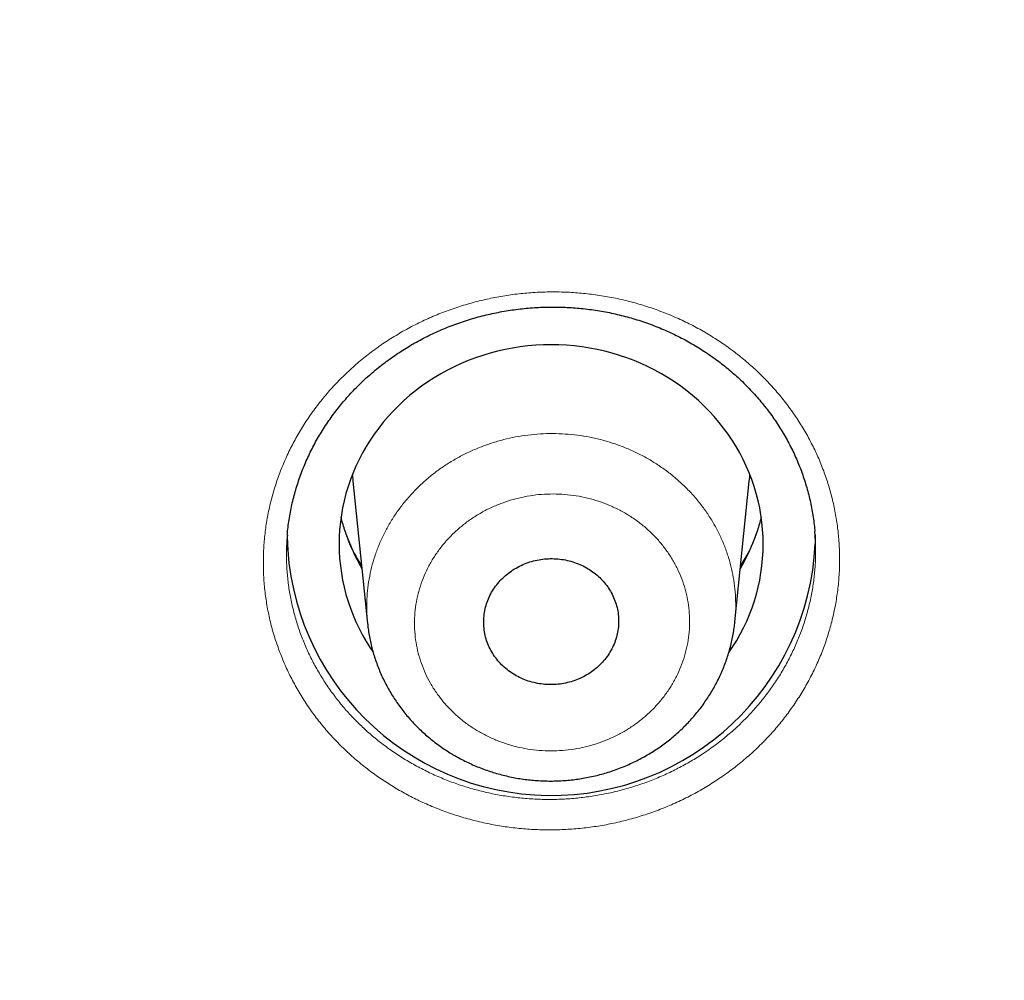
# Model space of a CAD drawing. Units: millimetres. Extents: x 8 to 420, y 12 to 539.
# Drawn here: x 240 to 249, y 460 to 468 of the extents above; entities that cross this region are included whole.
import ezdxf

# ---------------------------------------------------------------- set-up
doc = ezdxf.new("R2010")
doc.units = ezdxf.units.MM

msp = doc.modelspace()

# ---------------------------------------------------------------- linework, layer by layer
at = {"color": 252, "linetype": 'Continuous', "lineweight": 0}
for p, q in [((243.3098, 464.1015), (243.3103, 464.0935)), ((246.6898, 464.0958), (246.6902, 464.1015))]:
    msp.add_line(p, q, dxfattribs=at)
at = {"color": 7, "linetype": 'Continuous', "lineweight": 30}
for p, q in [((243.3146, 464.0441), (243.4386, 462.8349)), ((246.5628, 462.8484), (246.6854, 464.0441)), ((243.4392, 462.8337), (243.4391, 462.8349)), ((246.5619, 462.8485), (246.5617, 462.8465))]:
    msp.add_line(p, q, dxfattribs=at)
at = {"color": 7, "linetype": 'Continuous', "lineweight": 30, "flags": 128}
for points in [[(246.8035, 463.5104), (246.8023, 463.5723), (246.7987, 463.6341), (246.7927, 463.6957), (246.7843, 463.7571), (246.7735, 463.8182), (246.7603, 463.8788), (246.7448, 463.939), (246.727, 463.9986), (246.7069, 464.0576), (246.6845, 464.1158), (246.6598, 464.1732), (246.633, 464.2297), (246.6039, 464.2853), (246.5727, 464.3398), (246.5394, 464.3932), (246.5041, 464.4455), (246.4668, 464.4964), (246.4275, 464.5461), (246.3862, 464.5944), (246.3432, 464.6413), (246.2983, 464.6866), (246.2518, 464.7304), (246.2035, 464.7725), (246.1536, 464.813), (246.1022, 464.8517), (246.0494, 464.8887), (245.9951, 464.9238), (245.9395, 464.957), (245.8827, 464.9882), (245.8246, 465.0175), (245.7655, 465.0448), (245.7054, 465.0701), (245.6443, 465.0933), (245.5823, 465.1143), (245.5196, 465.1332), (245.4562, 465.15), (245.3921, 465.1645), (245.3276, 465.1769), (245.2626, 465.187), (245.1972, 465.1949), (245.1316, 465.2006), (245.0659, 465.204), (245, 465.2051), (244.9341, 465.204), (244.8684, 465.2006), (244.8028, 465.1949), (244.7374, 465.187), (244.6724, 465.1769), (244.6079, 465.1645), (244.5438, 465.15), (244.4804, 465.1332), (244.4177, 465.1143), (244.3557, 465.0933), (244.2946, 465.0701), (244.2345, 465.0448), (244.1754, 465.0175), (244.1173, 464.9882), (244.0605, 464.957), (244.0049, 464.9238), (243.9506, 464.8887), (243.8978, 464.8517), (243.8464, 464.813), (243.7965, 464.7725), (243.7482, 464.7304), (243.7017, 464.6866), (243.6568, 464.6413), (243.6138, 464.5944), (243.5725, 464.5461), (243.5332, 464.4964), (243.4959, 464.4455), (243.4606, 464.3932), (243.4273, 464.3398), (243.3961, 464.2853), (243.367, 464.2297), (243.3402, 464.1732), (243.3155, 464.1158), (243.2931, 464.0576), (243.273, 463.9986), (243.2552, 463.939), (243.2397, 463.8788), (243.2265, 463.8182), (243.2157, 463.7571), (243.2073, 463.6957), (243.2013, 463.6341), (243.1977, 463.5723), (243.1965, 463.5104), (243.1977, 463.4485), (243.2013, 463.3866), (243.2073, 463.325), (243.2157, 463.2636), (243.2265, 463.2025), (243.2397, 463.1419), (243.2552, 463.0817), (243.273, 463.0221), (243.2931, 462.9632), (243.3155, 462.9049), (243.3402, 462.8475), (243.367, 462.791), (243.3961, 462.7355), (243.4273, 462.6809), (243.4606, 462.6275), (243.4856, 462.59)], [(243.3103, 464.0935), (243.3142, 464.0473), (243.3146, 464.0441)], [(246.6854, 464.0441), (246.6885, 464.0772), (246.6898, 464.0958)], [(247.245, 463.5886), (247.2453, 463.5794), (247.2465, 463.5104)]]:
    msp.add_lwpolyline(points, dxfattribs=at)
at = {"color": 252, "linetype": 'Continuous', "lineweight": 0}
for centre, radius, start, end in [((244.8258, 464.1383), 1.6622, 193.95901, 210.31401), ((245.1742, 464.1383), 1.6622, 329.68595, 346.04099), ((244.8539, 464.2908), 1.7527, 208.58396, 213.22876), ((245.1456, 464.2911), 1.7533, 326.77155, 331.07861)]:
    msp.add_arc(centre, radius, start, end, dxfattribs=at)
at = {"color": 7, "linetype": 'Continuous', "lineweight": 30}
for centre, radius, start, end in [((245.0015, 463.6197), 2.2476, 181.23226, 357.21205), ((245.1809, 463.5145), 1.6226, 325.1026, 359.8551)]:
    msp.add_arc(centre, radius, start, end, dxfattribs=at)
for points, knots in [([(232.3782, 435.2303), (232.4366, 435.2398), (232.6055, 435.2672), (232.8847, 435.3141), (233.2155, 435.3716), (233.546, 435.4311), (233.876, 435.4927), (234.2057, 435.5562), (234.5348, 435.6217), (234.8636, 435.6892), (235.1918, 435.7586), (235.5196, 435.8301), (235.8469, 435.9035), (236.1737, 435.9789), (236.4999, 436.0562), (236.8256, 436.1355), (237.1508, 436.2168), (237.4754, 436.3001), (237.7995, 436.3853), (238.1229, 436.4724), (238.4458, 436.5615), (238.768, 436.6525), (239.0896, 436.7455), (239.4106, 436.8404), (239.7309, 436.9372), (240.0506, 437.036), (240.3695, 437.1367), (240.6878, 437.2393), (241.0054, 437.3438), (241.3222, 437.4503), (241.6384, 437.5586), (241.9537, 437.6689), (242.2684, 437.781), (242.5822, 437.8951), (242.8953, 438.011), (243.2075, 438.1288), (243.519, 438.2485), (243.8296, 438.3701), (244.1394, 438.4935), (244.4484, 438.6188), (244.7565, 438.746), (245.0637, 438.875), (245.37, 439.0059), (245.6754, 439.1386), (245.98, 439.2731), (246.2836, 439.4095), (246.5862, 439.5477), (246.8879, 439.6877), (247.1887, 439.8296), (247.4885, 439.9732), (247.7873, 440.1187), (248.0851, 440.2659), (248.3819, 440.4149), (248.6776, 440.5658), (248.9724, 440.7184), (249.266, 440.8728), (249.5587, 441.0289), (249.8502, 441.1868), (250.1407, 441.3465), (250.4301, 441.5079), (250.7183, 441.671), (251.0055, 441.8359), (251.2915, 442.0025), (251.5764, 442.1708), (251.8601, 442.3409), (252.1427, 442.5126), (252.4241, 442.6861), (252.7043, 442.8612), (252.9833, 443.038), (253.2611, 443.2165), (253.5376, 443.3967), (253.813, 443.5785), (254.0871, 443.762), (254.3599, 443.9471), (254.6315, 444.1339), (254.9017, 444.3223), (255.1707, 444.5124), (255.4384, 444.704), (255.7048, 444.8973), (255.9699, 445.0921), (256.2336, 445.2886), (256.496, 445.4866), (256.757, 445.6862), (257.0167, 445.8874), (257.2749, 446.0902), (257.5318, 446.2945), (257.7873, 446.5003), (258.0414, 446.7077), (258.2941, 446.9166), (258.5453, 447.127), (258.7951, 447.3389), (259.0435, 447.5523), (259.2904, 447.7673), (259.5358, 447.9837), (259.7797, 448.2015), (260.0222, 448.4209), (260.2631, 448.6417), (260.5026, 448.8639), (260.7405, 449.0876), (260.9769, 449.3127), (261.2117, 449.5393), (261.445, 449.7672), (261.6768, 449.9965), (261.9069, 450.2273), (262.1355, 450.4594), (262.3625, 450.6929), (262.5879, 450.9277), (262.8117, 451.1639), (263.0339, 451.4015), (263.2545, 451.6404), (263.4734, 451.8806), (263.6907, 452.1221), (263.9064, 452.3649), (264.1204, 452.609), (264.3327, 452.8544), (264.5433, 453.1011), (264.7522, 453.3491), (264.9595, 453.5983), (265.1651, 453.8487), (265.3689, 454.1004), (265.571, 454.3533), (265.7714, 454.6074), (265.9701, 454.8627), (266.167, 455.1192), (266.3621, 455.3768), (266.5555, 455.6357), (266.7472, 455.8957), (266.937, 456.1569), (267.1251, 456.4192), (267.3114, 456.6826), (267.4959, 456.9471), (267.6785, 457.2128), (267.8594, 457.4795), (268.0384, 457.7473), (268.2156, 458.0162), (268.391, 458.2862), (268.5645, 458.5572), (268.7362, 458.8293), (268.906, 459.1023), (269.074, 459.3764), (269.24, 459.6515), (269.4042, 459.9276), (269.5666, 460.2047), (269.727, 460.4828), (269.8855, 460.7618), (270.0421, 461.0417), (270.1968, 461.3226), (270.3496, 461.6044), (270.5005, 461.8872), (270.6494, 462.1708), (270.7964, 462.4554), (270.9415, 462.7408), (271.0846, 463.027), (271.2258, 463.3142), (271.365, 463.6022), (271.5022, 463.891), (271.6375, 464.1806), (271.7707, 464.471), (271.902, 464.7623), (272.0313, 465.0543), (272.1587, 465.3471), (272.284, 465.6407), (272.4073, 465.935), (272.5286, 466.23), (272.6479, 466.5258), (272.7652, 466.8222), (272.8804, 467.1194), (272.9937, 467.4173), (273.1049, 467.7158), (273.214, 468.015), (273.3211, 468.3149), (273.4262, 468.6154), (273.5292, 468.9165), (273.6302, 469.2182), (273.7291, 469.5206), (273.826, 469.8235), (273.9207, 470.127), (274.0134, 470.431), (274.1041, 470.7357), (274.1926, 471.0408), (274.2791, 471.3465), (274.3635, 471.6527), (274.4458, 471.9594), (274.526, 472.2666), (274.6041, 472.5743), (274.6801, 472.8824), (274.7541, 473.191), (274.8259, 473.5), (274.8956, 473.8094), (274.9632, 474.1193), (275.0286, 474.4296), (275.092, 474.7402), (275.1533, 475.0512), (275.2124, 475.3626), (275.2694, 475.6743), (275.3243, 475.9864), (275.377, 476.2988), (275.4276, 476.6115), (275.4761, 476.9245), (275.5225, 477.2378), (275.5667, 477.5514), (275.6088, 477.8652), (275.6487, 478.1793), (275.6865, 478.4936), (275.7222, 478.8081), (275.7557, 479.1228), (275.787, 479.4377), (275.8163, 479.7529), (275.8433, 480.0681), (275.8683, 480.3836), (275.891, 480.6991), (275.9117, 481.0149), (275.9301, 481.3307), (275.9464, 481.6466), (275.9606, 481.9626), (275.9726, 482.2787), (275.9825, 482.5949), (275.9901, 482.9111), (275.9945, 483.141), (275.9958, 483.2654), (275.996, 483.2844)], [0, 0, 0, 0, 0.002439, 0.007056, 0.011672, 0.016288, 0.020905, 0.025521, 0.030137, 0.034754, 0.03937, 0.043986, 0.048603, 0.053219, 0.057835, 0.062451, 0.067068, 0.071684, 0.0763, 0.080916, 0.085533, 0.090149, 0.094765, 0.099381, 0.103998, 0.108614, 0.11323, 0.117846, 0.122462, 0.127078, 0.131695, 0.136311, 0.140927, 0.145543, 0.150159, 0.154775, 0.159391, 0.164007, 0.168623, 0.173239, 0.177855, 0.182471, 0.187087, 0.191703, 0.196319, 0.200935, 0.205551, 0.210167, 0.214783, 0.219399, 0.224015, 0.228631, 0.233246, 0.237862, 0.242478, 0.247094, 0.25171, 0.256326, 0.260941, 0.265557, 0.270173, 0.274788, 0.279404, 0.28402, 0.288635, 0.293251, 0.297867, 0.302482, 0.307098, 0.311713, 0.316329, 0.320944, 0.32556, 0.330175, 0.334791, 0.339406, 0.344022, 0.348637, 0.353253, 0.357868, 0.362483, 0.367099, 0.371714, 0.376329, 0.380944, 0.38556, 0.390175, 0.39479, 0.399405, 0.40402, 0.408635, 0.41325, 0.417866, 0.422481, 0.427096, 0.431711, 0.436326, 0.440941, 0.445555, 0.45017, 0.454785, 0.4594, 0.464015, 0.46863, 0.473244, 0.477859, 0.482474, 0.487089, 0.491703, 0.496318, 0.500933, 0.505547, 0.510162, 0.514776, 0.519391, 0.524005, 0.52862, 0.533234, 0.537849, 0.542463, 0.547077, 0.551692, 0.556306, 0.56092, 0.565534, 0.570149, 0.574763, 0.579377, 0.583991, 0.588605, 0.593219, 0.597833, 0.602447, 0.607061, 0.611675, 0.616289, 0.620903, 0.625517, 0.630131, 0.634745, 0.639359, 0.643972, 0.648586, 0.6532, 0.657814, 0.662427, 0.667041, 0.671654, 0.676268, 0.680882, 0.685495, 0.690109, 0.694722, 0.699336, 0.703949, 0.708562, 0.713176, 0.717789, 0.722403, 0.727016, 0.731629, 0.736242, 0.740856, 0.745469, 0.750082, 0.754695, 0.759308, 0.763922, 0.768535, 0.773148, 0.777761, 0.782374, 0.786987, 0.7916, 0.796213, 0.800826, 0.805439, 0.810052, 0.814665, 0.819277, 0.82389, 0.828503, 0.833116, 0.837729, 0.842342, 0.846954, 0.851567, 0.85618, 0.860793, 0.865405, 0.870018, 0.874631, 0.879243, 0.883856, 0.888469, 0.893081, 0.897694, 0.902306, 0.906919, 0.911532, 0.916144, 0.920757, 0.925369, 0.929982, 0.934594, 0.939207, 0.943819, 0.948432, 0.953044, 0.957657, 0.962269, 0.966882, 0.971494, 0.976107, 0.980719, 0.985332, 0.989944, 0.994556, 0.999169, 1, 1, 1, 1]), ([(173.154, 480.637), (173.1563, 480.604), (173.166, 480.4679), (173.1853, 480.2288), (173.2118, 479.9197), (173.2406, 479.6109), (173.2715, 479.3022), (173.3045, 478.9937), (173.3397, 478.6855), (173.377, 478.3774), (173.4165, 478.0696), (173.4581, 477.762), (173.5019, 477.4547), (173.5478, 477.1477), (173.5958, 476.841), (173.6459, 476.5345), (173.6982, 476.2284), (173.7526, 475.9226), (173.8091, 475.6171), (173.8678, 475.312), (173.9286, 475.0073), (173.9915, 474.703), (174.0565, 474.399), (174.1236, 474.0954), (174.1928, 473.7923), (174.2641, 473.4896), (174.3376, 473.1873), (174.4131, 472.8855), (174.4907, 472.5842), (174.5705, 472.2833), (174.6523, 471.983), (174.7362, 471.6831), (174.8222, 471.3838), (174.9102, 471.085), (175.0004, 470.7868), (175.0926, 470.4891), (175.1868, 470.192), (175.2832, 469.8955), (175.3816, 469.5995), (175.482, 469.3042), (175.5845, 469.0095), (175.6891, 468.7155), (175.7957, 468.4221), (175.9043, 468.1293), (176.015, 467.8372), (176.1277, 467.5459), (176.2424, 467.2552), (176.3591, 466.9652), (176.4779, 466.6759), (176.5987, 466.3874), (176.7214, 466.0996), (176.8462, 465.8126), (176.9729, 465.5264), (177.1017, 465.2409), (177.2324, 464.9563), (177.3651, 464.6724), (177.4998, 464.3894), (177.6364, 464.1072), (177.775, 463.8258), (177.9155, 463.5453), (178.058, 463.2657), (178.2025, 462.987), (178.3488, 462.7091), (178.4971, 462.4322), (178.6474, 462.1562), (178.7995, 461.8811), (178.9535, 461.6069), (179.1095, 461.3337), (179.2673, 461.0614), (179.4271, 460.7902), (179.5887, 460.5199), (179.7522, 460.2506), (179.9175, 459.9823), (180.0848, 459.7151), (180.2539, 459.4489), (180.4248, 459.1837), (180.5975, 458.9196), (180.7721, 458.6565), (180.9486, 458.3945), (181.1268, 458.1337), (181.3069, 457.8739), (181.4887, 457.6152), (181.6724, 457.3576), (181.8578, 457.1012), (182.045, 456.846), (182.234, 456.5918), (182.4248, 456.3389), (182.6173, 456.0871), (182.8115, 455.8365), (183.0075, 455.5871), (183.2052, 455.339), (183.4047, 455.092), (183.6058, 454.8463), (183.8087, 454.6018), (184.0132, 454.3586), (184.2195, 454.1166), (184.4274, 453.8759), (184.637, 453.6365), (184.8482, 453.3983), (185.0611, 453.1615), (185.2757, 452.926), (185.4919, 452.6918), (185.7097, 452.459), (185.9291, 452.2274), (186.1501, 451.9973), (186.3727, 451.7685), (186.5969, 451.5411), (186.8227, 451.315), (187.05, 451.0904), (187.2789, 450.8671), (187.5094, 450.6453), (187.7414, 450.4249), (187.9749, 450.2059), (188.2099, 449.9883), (188.4465, 449.7722), (188.6845, 449.5576), (188.924, 449.3444), (189.165, 449.1327), (189.4075, 448.9225), (189.6514, 448.7138), (189.8968, 448.5066), (190.1436, 448.3009), (190.3918, 448.0967), (190.6415, 447.894), (190.8925, 447.6929), (191.145, 447.4934), (191.3988, 447.2953), (191.654, 447.0989), (191.9106, 446.904), (192.1685, 446.7107), (192.4277, 446.519), (192.6883, 446.3289), (192.9502, 446.1404), (193.2134, 445.9535), (193.4779, 445.7682), (193.7437, 445.5846), (194.0107, 445.4026), (194.279, 445.2222), (194.5486, 445.0435), (194.8194, 444.8664), (195.0914, 444.691), (195.3646, 444.5173), (195.639, 444.3453), (195.9147, 444.175), (196.1915, 444.0063), (196.4694, 443.8394), (196.7485, 443.6742), (197.0288, 443.5107), (197.3102, 443.3489), (197.5927, 443.1888), (197.8764, 443.0305), (198.1611, 442.874), (198.4469, 442.7192), (198.7337, 442.5661), (199.0217, 442.4148), (199.3106, 442.2653), (199.6006, 442.1176), (199.8917, 441.9716), (200.1837, 441.8275), (200.4768, 441.6851), (200.7708, 441.5446), (201.0658, 441.4058), (201.3617, 441.2689), (201.6586, 441.1338), (201.9564, 441.0005), (202.2552, 440.869), (202.5548, 440.7394), (202.8554, 440.6117), (203.1568, 440.4857), (203.4591, 440.3617), (203.7623, 440.2395), (204.0663, 440.1191), (204.3711, 440.0007), (204.6767, 439.8841), (204.9832, 439.7694), (205.2904, 439.6565), (205.5985, 439.5456), (205.9072, 439.4365), (206.2168, 439.3294), (206.5271, 439.2242), (206.8381, 439.1208), (207.1498, 439.0194), (207.4622, 438.9199), (207.7753, 438.8223), (208.0891, 438.7267), (208.4035, 438.633), (208.7186, 438.5412), (209.0343, 438.4513), (209.3506, 438.3634), (209.6675, 438.2774), (209.985, 438.1934), (210.3031, 438.1114), (210.6218, 438.0313), (210.941, 437.9531), (211.2607, 437.8769), (211.581, 437.8027), (211.9018, 437.7305), (212.2231, 437.6602), (212.5448, 437.5919), (212.867, 437.5256), (213.1897, 437.4612), (213.5128, 437.3989), (213.8364, 437.3385), (214.1603, 437.2801), (214.4847, 437.2237), (214.8094, 437.1693), (215.1345, 437.1169), (215.46, 437.0665), (215.7858, 437.0181), (216.112, 436.9717), (216.4384, 436.9274), (216.7652, 436.885), (217.0922, 436.8446), (217.4196, 436.8062), (217.7472, 436.7699), (218.075, 436.7355), (218.403, 436.7032), (218.7313, 436.6729), (219.0598, 436.6446), (219.3885, 436.6183), (219.7173, 436.5941), (220.0463, 436.5719), (220.3755, 436.5517), (220.7048, 436.5335), (221.0342, 436.5173), (221.3637, 436.5032), (221.6933, 436.4911), (222.023, 436.481), (222.3527, 436.4729), (222.6825, 436.4669), (223.0124, 436.4629), (223.3422, 436.4609), (223.6721, 436.4609), (224.0019, 436.463), (224.3318, 436.4671), (224.6616, 436.4732), (224.9913, 436.4814), (225.321, 436.4915), (225.6506, 436.5037), (225.9801, 436.518), (226.3095, 436.5342), (226.6388, 436.5525), (226.9679, 436.5728), (227.2969, 436.5951), (227.6258, 436.6194), (227.9544, 436.6458), (228.2829, 436.6742), (228.6112, 436.7046), (228.9392, 436.737), (229.2671, 436.7714), (229.5946, 436.8079), (229.9219, 436.8463), (230.249, 436.8868), (230.5757, 436.9292), (230.9022, 436.9737), (231.2283, 437.0202), (231.5541, 437.0687), (231.8796, 437.1192), (232.2047, 437.1717), (232.5294, 437.2261), (232.8537, 437.2826), (233.1777, 437.3411), (233.5012, 437.4015), (233.8243, 437.464), (234.147, 437.5284), (234.4692, 437.5948), (234.7909, 437.6632), (235.1121, 437.7336), (235.4329, 437.8059), (235.7532, 437.8802), (236.0729, 437.9565), (236.3921, 438.0347), (236.7107, 438.1149), (237.0288, 438.197), (237.3463, 438.2811), (237.6632, 438.3672), (237.9795, 438.4552), (238.2951, 438.5451), (238.6102, 438.637), (238.9246, 438.7308), (239.2383, 438.8265), (239.5514, 438.9242), (239.8638, 439.0238), (240.1755, 439.1253), (240.4864, 439.2287), (240.7967, 439.334), (241.1062, 439.4412), (241.415, 439.5504), (241.7229, 439.6614), (242.0302, 439.7743), (242.3366, 439.8891), (242.6422, 440.0058), (242.947, 440.1243), (243.251, 440.2447), (243.5541, 440.367), (243.8563, 440.4912), (244.1577, 440.6172), (244.4582, 440.745), (244.7579, 440.8747), (245.0566, 441.0063), (245.3544, 441.1396), (245.6512, 441.2748), (245.9471, 441.4118), (246.2421, 441.5507), (246.5361, 441.6913), (246.829, 441.8337), (247.121, 441.978), (247.412, 442.124), (247.702, 442.2718), (247.9909, 442.4214), (248.2788, 442.5728), (248.5656, 442.7259), (248.8514, 442.8808), (249.1361, 443.0374), (249.4196, 443.1958), (249.7021, 443.3559), (249.9835, 443.5178), (250.2637, 443.6814), (250.5428, 443.8467), (250.8207, 444.0137), (251.0974, 444.1824), (251.373, 444.3528), (251.6474, 444.5249), (251.9206, 444.6987), (252.1925, 444.8742), (252.4633, 445.0513), (252.7328, 445.2301), (253.001, 445.4105), (253.268, 445.5926), (253.5337, 445.7763), (253.7982, 445.9616), (254.0613, 446.1486), (254.3232, 446.3372), (254.5837, 446.5274), (254.8429, 446.7192), (255.1007, 446.9125), (255.3572, 447.1075), (255.6124, 447.304), (255.8661, 447.5021), (256.1185, 447.7017), (256.3695, 447.9029), (256.6191, 448.1056), (256.8673, 448.3099), (257.114, 448.5157), (257.3593, 448.7229), (257.6032, 448.9317), (257.8456, 449.142), (258.0866, 449.3538), (258.326, 449.567), (258.564, 449.7817), (258.8005, 449.9979), (259.0354, 450.2155), (259.2689, 450.4346), (259.5008, 450.655), (259.7312, 450.8769), (259.96, 451.1003), (260.1873, 451.325), (260.413, 451.5511), (260.6372, 451.7786), (260.8597, 452.0074), (261.0807, 452.2377), (261.3, 452.4692), (261.5177, 452.7021), (261.7338, 452.9364), (261.9483, 453.172), (262.1611, 453.4088), (262.3723, 453.647), (262.5818, 453.8865), (262.7897, 454.1273), (262.9959, 454.3693), (263.2003, 454.6126), (263.4031, 454.8571), (263.6042, 455.1029), (263.8036, 455.3499), (264.0012, 455.5982), (264.1971, 455.8476), (264.3913, 456.0983), (264.5837, 456.3501), (264.7744, 456.6031), (264.9633, 456.8573), (265.1505, 457.1126), (265.3358, 457.3691), (265.5194, 457.6267), (265.7012, 457.8854), (265.8812, 458.1452), (266.0593, 458.4062), (266.2357, 458.6682), (266.4102, 458.9313), (266.5829, 459.1955), (266.7537, 459.4607), (266.9227, 459.727), (267.0899, 459.9943), (267.2551, 460.2626), (267.4186, 460.5319), (267.5801, 460.8023), (267.7397, 461.0736), (267.8975, 461.3459), (268.0534, 461.6191), (268.2073, 461.8933), (268.3594, 462.1685), (268.5095, 462.4445), (268.6577, 462.7215), (268.804, 462.9994), (268.9484, 463.2782), (269.0908, 463.5579), (269.2313, 463.8384), (269.3698, 464.1198), (269.5063, 464.402), (269.6409, 464.6851), (269.7735, 464.969), (269.9041, 465.2537), (270.0328, 465.5392), (270.1595, 465.8255), (270.2841, 466.1125), (270.4068, 466.4003), (270.5275, 466.6889), (270.6461, 466.9782), (270.7628, 467.2682), (270.8774, 467.5589), (270.99, 467.8503), (271.1006, 468.1424), (271.2091, 468.4352), (271.3156, 468.7287), (271.4201, 469.0228), (271.5225, 469.3175), (271.6229, 469.6128), (271.7212, 469.9088), (271.8174, 470.2053), (271.9116, 470.5025), (272.0037, 470.8002), (272.0938, 471.0985), (272.1818, 471.3973), (272.2676, 471.6966), (272.3515, 471.9965), (272.4332, 472.2969), (272.5128, 472.5977), (272.5903, 472.8991), (272.6658, 473.2009), (272.7391, 473.5032), (272.8104, 473.8059), (272.8795, 474.1091), (272.9465, 474.4127), (273.0114, 474.7167), (273.0742, 475.021), (273.1349, 475.3258), (273.1935, 475.6309), (273.2499, 475.9364), (273.3042, 476.2422), (273.3564, 476.5483), (273.4064, 476.8548), (273.4544, 477.1615), (273.5002, 477.4686), (273.5438, 477.7759), (273.5853, 478.0835), (273.6247, 478.3913), (273.6619, 478.6994), (273.697, 479.0076), (273.73, 479.3161), (273.7608, 479.6248), (273.7895, 479.9337), (273.8159, 480.2427), (273.8348, 480.4787), (273.8443, 480.6116), (273.8464, 480.6414)], [0, 0, 0, 0, 0.000696, 0.002871, 0.005046, 0.007221, 0.009396, 0.011571, 0.013747, 0.015922, 0.018097, 0.020272, 0.022447, 0.024622, 0.026797, 0.028972, 0.031147, 0.033323, 0.035498, 0.037673, 0.039848, 0.042023, 0.044198, 0.046373, 0.048548, 0.050724, 0.052899, 0.055074, 0.057249, 0.059424, 0.061599, 0.063775, 0.06595, 0.068125, 0.0703, 0.072475, 0.074651, 0.076826, 0.079001, 0.081176, 0.083352, 0.085527, 0.087702, 0.089877, 0.092053, 0.094228, 0.096403, 0.098578, 0.100754, 0.102929, 0.105104, 0.10728, 0.109455, 0.11163, 0.113805, 0.115981, 0.118156, 0.120332, 0.122507, 0.124682, 0.126858, 0.129033, 0.131208, 0.133384, 0.135559, 0.137735, 0.13991, 0.142085, 0.144261, 0.146436, 0.148612, 0.150787, 0.152963, 0.155138, 0.157314, 0.159489, 0.161665, 0.16384, 0.166016, 0.168191, 0.170367, 0.172542, 0.174718, 0.176893, 0.179069, 0.181245, 0.18342, 0.185596, 0.187771, 0.189947, 0.192123, 0.194298, 0.196474, 0.198649, 0.200825, 0.203001, 0.205176, 0.207352, 0.209528, 0.211703, 0.213879, 0.216055, 0.218231, 0.220406, 0.222582, 0.224758, 0.226933, 0.229109, 0.231285, 0.233461, 0.235636, 0.237812, 0.239988, 0.242164, 0.24434, 0.246515, 0.248691, 0.250867, 0.253043, 0.255219, 0.257395, 0.25957, 0.261746, 0.263922, 0.266098, 0.268274, 0.27045, 0.272626, 0.274802, 0.276978, 0.279153, 0.281329, 0.283505, 0.285681, 0.287857, 0.290033, 0.292209, 0.294385, 0.296561, 0.298737, 0.300913, 0.303089, 0.305265, 0.307441, 0.309617, 0.311793, 0.313969, 0.316145, 0.318321, 0.320497, 0.322673, 0.324849, 0.327025, 0.329201, 0.331377, 0.333553, 0.335729, 0.337905, 0.340081, 0.342258, 0.344434, 0.34661, 0.348786, 0.350962, 0.353138, 0.355314, 0.35749, 0.359666, 0.361842, 0.364019, 0.366195, 0.368371, 0.370547, 0.372723, 0.374899, 0.377075, 0.379252, 0.381428, 0.383604, 0.38578, 0.387956, 0.390132, 0.392308, 0.394485, 0.396661, 0.398837, 0.401013, 0.403189, 0.405366, 0.407542, 0.409718, 0.411894, 0.41407, 0.416247, 0.418423, 0.420599, 0.422775, 0.424951, 0.427128, 0.429304, 0.43148, 0.433656, 0.435832, 0.438009, 0.440185, 0.442361, 0.444537, 0.446714, 0.44889, 0.451066, 0.453242, 0.455418, 0.457595, 0.459771, 0.461947, 0.464123, 0.4663, 0.468476, 0.470652, 0.472828, 0.475005, 0.477181, 0.479357, 0.481533, 0.48371, 0.485886, 0.488062, 0.490238, 0.492415, 0.494591, 0.496767, 0.498943, 0.50112, 0.503296, 0.505472, 0.507648, 0.509825, 0.512001, 0.514177, 0.516353, 0.51853, 0.520706, 0.522882, 0.525058, 0.527235, 0.529411, 0.531587, 0.533763, 0.53594, 0.538116, 0.540292, 0.542468, 0.544645, 0.546821, 0.548997, 0.551173, 0.55335, 0.555526, 0.557702, 0.559878, 0.562054, 0.564231, 0.566407, 0.568583, 0.570759, 0.572936, 0.575112, 0.577288, 0.579464, 0.58164, 0.583817, 0.585993, 0.588169, 0.590345, 0.592521, 0.594698, 0.596874, 0.59905, 0.601226, 0.603402, 0.605579, 0.607755, 0.609931, 0.612107, 0.614283, 0.61646, 0.618636, 0.620812, 0.622988, 0.625164, 0.62734, 0.629516, 0.631693, 0.633869, 0.636045, 0.638221, 0.640397, 0.642573, 0.644749, 0.646926, 0.649102, 0.651278, 0.653454, 0.65563, 0.657806, 0.659982, 0.662158, 0.664334, 0.66651, 0.668687, 0.670863, 0.673039, 0.675215, 0.677391, 0.679567, 0.681743, 0.683919, 0.686095, 0.688271, 0.690447, 0.692623, 0.694799, 0.696975, 0.699151, 0.701327, 0.703503, 0.705679, 0.707855, 0.710031, 0.712207, 0.714383, 0.716559, 0.718735, 0.720911, 0.723087, 0.725263, 0.727439, 0.729614, 0.73179, 0.733966, 0.736142, 0.738318, 0.740494, 0.74267, 0.744846, 0.747022, 0.749197, 0.751373, 0.753549, 0.755725, 0.757901, 0.760077, 0.762252, 0.764428, 0.766604, 0.76878, 0.770956, 0.773131, 0.775307, 0.777483, 0.779659, 0.781834, 0.78401, 0.786186, 0.788362, 0.790537, 0.792713, 0.794889, 0.797064, 0.79924, 0.801416, 0.803591, 0.805767, 0.807943, 0.810118, 0.812294, 0.81447, 0.816645, 0.818821, 0.820996, 0.823172, 0.825348, 0.827523, 0.829699, 0.831874, 0.83405, 0.836225, 0.838401, 0.840576, 0.842752, 0.844927, 0.847103, 0.849278, 0.851454, 0.853629, 0.855805, 0.85798, 0.860156, 0.862331, 0.864507, 0.866682, 0.868858, 0.871033, 0.873208, 0.875384, 0.877559, 0.879735, 0.88191, 0.884085, 0.886261, 0.888436, 0.890611, 0.892787, 0.894962, 0.897137, 0.899313, 0.901488, 0.903663, 0.905839, 0.908014, 0.910189, 0.912364, 0.91454, 0.916715, 0.91889, 0.921065, 0.923241, 0.925416, 0.927591, 0.929766, 0.931942, 0.934117, 0.936292, 0.938467, 0.940642, 0.942817, 0.944993, 0.947168, 0.949343, 0.951518, 0.953693, 0.955869, 0.958044, 0.960219, 0.962394, 0.964569, 0.966744, 0.968919, 0.971095, 0.97327, 0.975445, 0.97762, 0.979795, 0.98197, 0.984145, 0.98632, 0.988495, 0.990671, 0.992846, 0.995021, 0.997196, 0.999371, 1, 1, 1, 1]), ([(242.756, 463.5854), (242.7565, 463.5921), (242.7586, 463.6201), (242.7644, 463.6692), (242.7736, 463.7329), (242.785, 463.7965), (242.7986, 463.86), (242.8143, 463.9233), (242.8321, 463.9863), (242.8521, 464.0487), (242.874, 464.1106), (242.898, 464.1717), (242.9239, 464.2319), (242.9516, 464.2911), (242.9813, 464.3493), (243.0128, 464.4065), (243.0463, 464.4629), (243.0818, 464.5186), (243.1193, 464.5735), (243.1585, 464.6273), (243.1994, 464.6798), (243.2418, 464.7308), (243.2858, 464.7806), (243.3316, 464.8292), (243.379, 464.8766), (243.4279, 464.9226), (243.4784, 464.9672), (243.5305, 465.0105), (243.5839, 465.0521), (243.6386, 465.0923), (243.6946, 465.1308), (243.7519, 465.1678), (243.8104, 465.2032), (243.8699, 465.2368), (243.9302, 465.2685), (243.9917, 465.2986), (244.0542, 465.3269), (244.1177, 465.3535), (244.182, 465.3783), (244.2473, 465.4012), (244.3133, 465.4223), (244.3798, 465.4415), (244.4468, 465.4587), (244.5142, 465.474), (244.582, 465.4873), (244.6503, 465.4987), (244.7191, 465.5081), (244.7882, 465.5156), (244.8575, 465.5211), (244.927, 465.5247), (244.9967, 465.5262), (245.0664, 465.5257), (245.1358, 465.5233), (245.2048, 465.5189), (245.2736, 465.5125), (245.3422, 465.5042), (245.4105, 465.4938), (245.4784, 465.4816), (245.546, 465.4673), (245.6131, 465.4511), (245.6796, 465.433), (245.7456, 465.413), (245.8109, 465.391), (245.8756, 465.3672), (245.9393, 465.3415), (246.0018, 465.3142), (246.0633, 465.2851), (246.1237, 465.2543), (246.1833, 465.2216), (246.2419, 465.1872), (246.2994, 465.1511), (246.3554, 465.1135), (246.4099, 465.0745), (246.4631, 465.0338), (246.515, 464.9917), (246.5656, 464.9479), (246.6147, 464.9027), (246.6623, 464.8561), (246.7083, 464.808), (246.7527, 464.7587), (246.7954, 464.7081), (246.8365, 464.6563), (246.8758, 464.6033), (246.9133, 464.5492), (246.9489, 464.4942), (246.9826, 464.4383), (247.0144, 464.3813), (247.0445, 464.3233), (247.0725, 464.2644), (247.0986, 464.2047), (247.1227, 464.1441), (247.1448, 464.0829), (247.1648, 464.0212), (247.1827, 463.9591), (247.1985, 463.8966), (247.2122, 463.8337), (247.2238, 463.7702), (247.2332, 463.7063), (247.2393, 463.6556), (247.2416, 463.6262), (247.2422, 463.6182)], [0, 0, 0, 0, 0.003261, 0.013557, 0.023888, 0.034268, 0.044687, 0.055133, 0.065597, 0.076066, 0.086526, 0.096964, 0.107371, 0.117735, 0.128046, 0.13833, 0.14863, 0.159005, 0.169419, 0.179834, 0.190202, 0.200502, 0.210761, 0.221105, 0.231431, 0.241755, 0.252091, 0.262447, 0.272828, 0.283108, 0.293444, 0.303806, 0.314158, 0.324461, 0.334717, 0.344989, 0.355314, 0.365626, 0.375943, 0.386275, 0.396632, 0.406955, 0.417239, 0.427515, 0.43779, 0.448074, 0.458375, 0.468705, 0.479003, 0.489336, 0.499692, 0.510043, 0.520357, 0.530619, 0.540875, 0.551163, 0.56144, 0.571724, 0.582025, 0.592357, 0.602676, 0.612985, 0.623341, 0.633713, 0.644068, 0.654373, 0.664624, 0.674897, 0.685232, 0.695595, 0.705956, 0.716279, 0.726545, 0.736823, 0.747154, 0.757477, 0.767808, 0.778158, 0.788542, 0.798899, 0.809232, 0.819609, 0.830006, 0.840393, 0.850739, 0.861042, 0.871414, 0.881805, 0.892196, 0.902595, 0.913011, 0.92345, 0.933849, 0.944214, 0.954569, 0.964929, 0.975306, 0.985714, 0.996152, 1, 1, 1, 1]), ([(243.3897, 463.3112), (243.3893, 463.312), (243.3785, 463.3296), (243.3591, 463.3649), (243.3318, 463.4172), (243.3067, 463.4704), (243.2835, 463.5243), (243.2623, 463.579), (243.2432, 463.6343), (243.2268, 463.6871), (243.2179, 463.7217), (243.2138, 463.7374)], [0, 0, 0, 0, 0.005873, 0.132392, 0.259026, 0.385773, 0.512632, 0.639599, 0.76667, 0.89384, 1, 1, 1, 1]), ([(246.7865, 463.7387), (246.7828, 463.7243), (246.7743, 463.6911), (246.7585, 463.6395), (246.7395, 463.584), (246.7185, 463.5292), (246.6954, 463.4751), (246.6704, 463.4217), (246.6432, 463.3692), (246.6232, 463.3324), (246.6116, 463.3135), (246.6103, 463.3114)], [0, 0, 0, 0, 0.096591, 0.223674, 0.350677, 0.477594, 0.604416, 0.73114, 0.85776, 0.984272, 1, 1, 1, 1]), ([(242.7568, 463.5861), (242.755, 463.5674), (242.7507, 463.5244), (242.7503, 463.4812), (242.7501, 463.4569)], [0, 0, 0, 0, 0.436859, 1, 1, 1, 1]), ([(247.2483, 463.4857), (247.2481, 463.5124), (247.2477, 463.5569), (247.2433, 463.6012), (247.2415, 463.619)], [0, 0, 0, 0, 0.598492, 1, 1, 1, 1]), ([(245.4451, 463.1909), (245.431, 463.206), (245.4027, 463.2361), (245.3538, 463.2753), (245.3008, 463.3095), (245.2438, 463.3377), (245.1838, 463.3599), (245.1215, 463.3756), (245.0577, 463.3845), (244.9931, 463.3868), (244.9286, 463.3824), (244.8651, 463.3711), (244.8032, 463.3533), (244.7438, 463.3291), (244.6877, 463.2988), (244.6355, 463.263), (244.5879, 463.2219), (244.5456, 463.1761), (244.509, 463.1261), (244.4785, 463.0728), (244.4548, 463.0165), (244.4378, 462.9582), (244.4279, 462.8986), (244.4254, 462.8383), (244.43, 462.7782), (244.4418, 462.7189), (244.4608, 462.6613), (244.4865, 462.6061), (244.5186, 462.554), (244.557, 462.5056), (244.6008, 462.4616), (244.6497, 462.4224), (244.7031, 462.3887), (244.7603, 462.3609), (244.8204, 462.3391), (244.8829, 462.3239), (244.9468, 462.3153), (245.0114, 462.3134), (245.0758, 462.3184), (245.1393, 462.3301), (245.201, 462.3482), (245.2602, 462.3729), (245.3161, 462.4035), (245.368, 462.4396), (245.4152, 462.4811), (245.4572, 462.5272), (245.4935, 462.5773), (245.5235, 462.631), (245.5469, 462.6873), (245.5634, 462.7457), (245.5727, 462.8055), (245.5749, 462.8658), (245.5699, 462.9259), (245.5575, 462.985), (245.5382, 463.0425), (245.5126, 463.0963), (245.4818, 463.1463), (245.4574, 463.176), (245.4451, 463.1909)], [0, 0, 0, 0, 0.017886, 0.035829, 0.053716, 0.071602, 0.089545, 0.107431, 0.125316, 0.143257, 0.161142, 0.179021, 0.196958, 0.214838, 0.232713, 0.250645, 0.268519, 0.286391, 0.304319, 0.322191, 0.340062, 0.357991, 0.375862, 0.393737, 0.411669, 0.429544, 0.447424, 0.46536, 0.48324, 0.501125, 0.519066, 0.536951, 0.554838, 0.572781, 0.590668, 0.608553, 0.626496, 0.644382, 0.662263, 0.680201, 0.698083, 0.715959, 0.733892, 0.751768, 0.769641, 0.78757, 0.805442, 0.823313, 0.841241, 0.859112, 0.876986, 0.894916, 0.91279, 0.930668, 0.948603, 0.966481, 0.983241, 1, 1, 1, 1]), ([(243.4391, 462.8336), (243.4395, 462.8283), (243.4417, 462.8044), (243.4477, 462.7624), (243.4571, 462.7078), (243.4687, 462.6538), (243.4824, 462.6005), (243.4981, 462.5476), (243.5159, 462.4953), (243.5358, 462.4434), (243.5578, 462.3922), (243.5818, 462.3418), (243.6077, 462.2922), (243.6355, 462.2435), (243.6653, 462.1959), (243.6968, 462.1495), (243.73, 462.1043), (243.7649, 462.0604), (243.8016, 462.0177), (243.84, 461.9763), (243.88, 461.9362), (243.9216, 461.8976), (243.9646, 461.8605), (244.0092, 461.8249), (244.0551, 461.7909), (244.1024, 461.7585), (244.1419, 461.7334), (244.1658, 461.7193), (244.1732, 461.7149)], [0, 0, 0, 0, 0.011808, 0.052183, 0.092471, 0.132634, 0.172486, 0.212457, 0.252602, 0.292863, 0.333219, 0.373646, 0.41412, 0.454617, 0.495106, 0.535565, 0.575943, 0.616075, 0.656601, 0.697131, 0.737675, 0.77824, 0.818838, 0.859479, 0.900172, 0.940929, 0.98176, 1, 1, 1, 1]), ([(244.1732, 461.7149), (244.1832, 461.7091), (244.2098, 461.6938), (244.254, 461.6703), (244.3058, 461.6451), (244.3585, 461.6217), (244.4121, 461.6003), (244.4666, 461.5807), (244.5218, 461.5631), (244.5777, 461.5474), (244.6342, 461.5337), (244.6913, 461.522), (244.7489, 461.5123), (244.8067, 461.5047), (244.8648, 461.4992), (244.9229, 461.4957), (244.9813, 461.4942), (245.0399, 461.4949), (245.0984, 461.4975), (245.1569, 461.5023), (245.2151, 461.5091), (245.2729, 461.518), (245.3304, 461.5288), (245.3871, 461.5418), (245.4433, 461.5566), (245.4988, 461.5735), (245.5538, 461.5924), (245.6082, 461.6132), (245.6619, 461.636), (245.7148, 461.6607), (245.7666, 461.6872), (245.8174, 461.7155), (245.8668, 461.7455), (245.9148, 461.7771), (245.9614, 461.8103), (246.0067, 461.8451), (246.0507, 461.8816), (246.0934, 461.9198), (246.1347, 461.9595), (246.1745, 462.0007), (246.2127, 462.0433), (246.2492, 462.0872), (246.2839, 462.1322), (246.3166, 462.1782), (246.3474, 462.2252), (246.3762, 462.2732), (246.4032, 462.3222), (246.4284, 462.3723), (246.4517, 462.4233), (246.473, 462.4752), (246.4923, 462.5278), (246.5095, 462.581), (246.5246, 462.6348), (246.5376, 462.6889), (246.5484, 462.7432), (246.5568, 462.7957), (246.5607, 462.8301), (246.5625, 462.8463)], [0, 0, 0, 0, 0.011084, 0.02945, 0.047802, 0.066154, 0.084512, 0.102879, 0.121258, 0.139654, 0.158071, 0.176513, 0.194997, 0.213472, 0.231822, 0.250225, 0.268671, 0.28715, 0.305651, 0.32416, 0.342663, 0.361149, 0.379605, 0.39804, 0.416345, 0.434692, 0.453111, 0.471586, 0.490096, 0.508622, 0.527138, 0.545622, 0.564056, 0.582417, 0.600634, 0.618865, 0.637175, 0.655545, 0.673956, 0.692388, 0.710815, 0.729215, 0.747568, 0.765854, 0.78399, 0.802071, 0.820246, 0.838461, 0.856705, 0.874965, 0.893226, 0.911474, 0.929699, 0.947888, 0.966011, 0.983988, 1, 1, 1, 1])]:
    msp.add_open_spline(points, degree=3, knots=knots, dxfattribs=at)
at = {"color": 252, "linetype": 'Continuous', "lineweight": 0}
for points, knots in [([(243.4606, 461.5793), (243.4254, 461.6065), (243.3551, 461.6611), (243.256, 461.7501), (243.1618, 461.8438), (243.0736, 461.9425), (242.9915, 462.0454), (242.9158, 462.1523), (242.847, 462.2632), (242.7849, 462.3777), (242.7296, 462.4955), (242.6814, 462.6161), (242.6406, 462.7388), (242.6074, 462.8633), (242.5819, 462.9894), (242.564, 463.117), (242.5538, 463.2455), (242.5512, 463.3744), (242.5563, 463.503), (242.5692, 463.6311), (242.5899, 463.7582), (242.6183, 463.8844), (242.6542, 464.009), (242.6975, 464.1317), (242.7479, 464.2518), (242.8054, 464.3689), (242.87, 464.4828), (242.9415, 464.5932), (243.0195, 464.7), (243.1037, 464.8027), (243.1937, 464.9006), (243.2894, 464.9936), (243.3905, 465.0813), (243.4969, 465.1637), (243.6082, 465.2406), (243.7238, 465.3116), (243.8433, 465.3765), (243.9663, 465.4348), (244.0926, 465.4865), (244.222, 465.5316), (244.354, 465.5699), (244.488, 465.6014), (244.6235, 465.6258), (244.7599, 465.643), (244.8972, 465.6529), (245.035, 465.6556), (245.1729, 465.651), (245.3103, 465.6394), (245.4464, 465.6206), (245.581, 465.5948), (245.7138, 465.5617), (245.8445, 465.5216), (245.9727, 465.4747), (246.098, 465.4212), (246.2196, 465.3614), (246.3371, 465.2953), (246.4504, 465.223), (246.5593, 465.1447), (246.6634, 465.0607), (246.7624, 464.9714), (246.8556, 464.8772), (246.9429, 464.7784), (247.0239, 464.675), (247.0987, 464.5672), (247.1669, 464.4556), (247.2284, 464.3405), (247.2828, 464.2226), (247.33, 464.1021), (247.3695, 463.9792), (247.4017, 463.8542), (247.4263, 463.7275), (247.4434, 463.5997), (247.4528, 463.4713), (247.4544, 463.3428), (247.4481, 463.2144), (247.4341, 463.0863), (247.4123, 462.9588), (247.3831, 462.8327), (247.3464, 462.7083), (247.3024, 462.5863), (247.2509, 462.4668), (247.1922, 462.35), (247.1266, 462.2363), (247.0543, 462.126), (246.9758, 462.0198), (246.8911, 461.918), (246.8003, 461.8209), (246.7036, 461.7286), (246.6015, 461.6413), (246.4944, 461.5593), (246.3828, 461.4832), (246.267, 461.4131), (246.1472, 461.3493), (246.0235, 461.2919), (245.8964, 461.2408), (245.7665, 461.1964), (245.6345, 461.1589), (245.5006, 461.1284), (245.3652, 461.1051), (245.2283, 461.0889), (245.0906, 461.0799), (244.9526, 461.078), (244.815, 461.0833), (244.6781, 461.0958), (244.5423, 461.1156), (244.4077, 461.1427), (244.2748, 461.1767), (244.1442, 461.2175), (244.0165, 461.2651), (243.8946, 461.3181), (243.7787, 461.376), (243.6687, 461.4383), (243.562, 461.5056), (243.4944, 461.5547), (243.4606, 461.5793)], [0, 0, 0, 0, 0.008929, 0.017887, 0.026859, 0.035831, 0.044788, 0.053717, 0.062647, 0.071604, 0.080576, 0.089548, 0.098506, 0.107435, 0.116363, 0.12532, 0.134291, 0.143262, 0.152219, 0.161147, 0.170073, 0.179027, 0.187995, 0.196964, 0.205918, 0.214844, 0.223767, 0.232718, 0.241684, 0.25065, 0.259601, 0.268524, 0.277446, 0.286395, 0.295359, 0.304323, 0.313273, 0.322194, 0.331115, 0.340065, 0.349029, 0.357993, 0.366942, 0.375864, 0.384787, 0.393738, 0.402704, 0.411669, 0.420621, 0.429544, 0.43847, 0.447424, 0.456392, 0.465361, 0.474315, 0.483241, 0.492169, 0.501126, 0.510097, 0.519068, 0.528024, 0.536953, 0.545882, 0.55484, 0.563812, 0.572784, 0.581742, 0.590672, 0.599601, 0.608558, 0.61753, 0.626501, 0.635458, 0.644387, 0.653314, 0.662269, 0.671238, 0.680208, 0.689163, 0.698089, 0.707013, 0.715965, 0.724932, 0.733898, 0.742851, 0.751775, 0.760696, 0.769646, 0.778611, 0.787575, 0.796525, 0.805447, 0.814368, 0.823317, 0.832281, 0.841244, 0.850194, 0.859115, 0.868038, 0.876988, 0.885953, 0.894918, 0.903869, 0.912791, 0.921716, 0.930669, 0.939637, 0.948604, 0.957557, 0.966482, 0.974856, 0.983241, 0.991626, 1, 1, 1, 1]), ([(243.4391, 462.8349), (243.4366, 462.8619), (243.4311, 462.9218), (243.4311, 463.0151), (243.4374, 463.1142), (243.451, 463.2126), (243.4715, 463.3098), (243.4992, 463.4055), (243.5337, 463.4993), (243.5749, 463.591), (243.6224, 463.6798), (243.6762, 463.7653), (243.7361, 463.8471), (243.8018, 463.9251), (243.873, 463.999), (243.9492, 464.0682), (244.0301, 464.1324), (244.1155, 464.1912), (244.205, 464.2446), (244.2983, 464.2923), (244.3945, 464.3341), (244.4934, 464.3697), (244.5947, 464.3989), (244.6979, 464.4216), (244.8026, 464.4379), (244.9081, 464.4477), (245.0139, 464.4507), (245.1196, 464.4469), (245.2249, 464.4365), (245.3294, 464.4194), (245.4322, 464.396), (245.5329, 464.3661), (245.6312, 464.3298), (245.7267, 464.2873), (245.8191, 464.2389), (245.9077, 464.1849), (245.992, 464.1255), (246.0717, 464.0607), (246.1467, 463.991), (246.2166, 463.9166), (246.2809, 463.8381), (246.3394, 463.7558), (246.3916, 463.6699), (246.4375, 463.5808), (246.477, 463.4888), (246.5098, 463.3947), (246.5358, 463.2988), (246.5545, 463.2015), (246.5663, 463.103), (246.5707, 463.0039), (246.5695, 462.9189), (246.5639, 462.8672), (246.5619, 462.8485)], [0, 0, 0, 0, 0.016617, 0.036888, 0.057182, 0.077452, 0.097653, 0.117852, 0.138119, 0.15841, 0.178677, 0.198875, 0.219071, 0.239335, 0.259623, 0.279887, 0.300082, 0.320276, 0.340539, 0.360825, 0.381088, 0.401282, 0.421477, 0.44174, 0.462027, 0.482291, 0.502485, 0.522683, 0.542949, 0.563238, 0.583504, 0.603701, 0.623902, 0.644171, 0.664464, 0.684733, 0.704934, 0.725137, 0.745409, 0.765704, 0.785976, 0.806179, 0.826382, 0.846655, 0.866951, 0.887224, 0.907428, 0.92763, 0.947901, 0.968196, 0.988467, 1, 1, 1, 1]), ([(244.1777, 462.0685), (244.2014, 462.0474), (244.2489, 462.0052), (244.3273, 461.9493), (244.4099, 461.8992), (244.4969, 461.856), (244.5875, 461.82), (244.6812, 461.7911), (244.7772, 461.7697), (244.8747, 461.7559), (244.9732, 461.7499), (245.072, 461.7518), (245.1704, 461.7612), (245.2675, 461.7784), (245.3627, 461.8032), (245.4555, 461.8355), (245.5451, 461.8748), (245.6309, 461.921), (245.7121, 461.9738), (245.7884, 462.0329), (245.8592, 462.0976), (245.924, 462.1675), (245.982, 462.2424), (246.0333, 462.3215), (246.0773, 462.4044), (246.1138, 462.4902), (246.1421, 462.5786), (246.1625, 462.669), (246.1749, 462.7606), (246.1789, 462.8526), (246.1744, 462.9447), (246.1617, 463.0361), (246.1409, 463.1261), (246.112, 463.2141), (246.0752, 463.2994), (246.0307, 463.3815), (245.9791, 463.4599), (245.9207, 463.5338), (245.8556, 463.6027), (245.7844, 463.6664), (245.7078, 463.7242), (245.6263, 463.7757), (245.5403, 463.8205), (245.4504, 463.8584), (245.3574, 463.8892), (245.2621, 463.9125), (245.1649, 463.9281), (245.0664, 463.9359), (244.9676, 463.9362), (244.8692, 463.9287), (244.7717, 463.9132), (244.6759, 463.8902), (244.5823, 463.8599), (244.4919, 463.8224), (244.4053, 463.7778), (244.3228, 463.7265), (244.2451, 463.669), (244.1729, 463.6058), (244.1068, 463.537), (244.047, 463.4633), (243.9939, 463.3852), (243.948, 463.3033), (243.9098, 463.2181), (243.8794, 463.1302), (243.8569, 463.0403), (243.8425, 462.949), (243.8366, 462.857), (243.839, 462.7648), (243.8495, 462.6731), (243.8683, 462.5828), (243.8953, 462.4943), (243.9302, 462.4082), (243.9727, 462.3252), (244.0197, 462.2502), (244.0698, 462.1834), (244.121, 462.1237), (244.1588, 462.0869), (244.1777, 462.0685)], [0, 0, 0, 0, 0.0134044, 0.0268568, 0.0403091, 0.0537136, 0.0671181, 0.0805705, 0.094023, 0.1074275, 0.1208302, 0.1342809, 0.1477316, 0.1611343, 0.1745333, 0.1879802, 0.201427, 0.214826, 0.2282214, 0.2416647, 0.255108, 0.2685034, 0.2818971, 0.2953386, 0.3087801, 0.3221738, 0.3355682, 0.3490105, 0.3624528, 0.3758472, 0.3892447, 0.40269, 0.4161352, 0.4295327, 0.442934, 0.4563832, 0.4698324, 0.4832337, 0.4966382, 0.5100905, 0.5235428, 0.5369472, 0.5503525, 0.5638058, 0.5772591, 0.5906644, 0.6040681, 0.6175197, 0.6309713, 0.644375, 0.6577752, 0.6712234, 0.6846715, 0.6980717, 0.7114681, 0.7249124, 0.7383567, 0.7517531, 0.765147, 0.7785888, 0.7920306, 0.8054246, 0.8188185, 0.8322603, 0.845702, 0.859096, 0.8724923, 0.8859365, 0.8993806, 0.912777, 0.9261771, 0.9396251, 0.9530731, 0.9664732, 0.9776442, 0.988829, 1, 1, 1, 1]), ([(243.5831, 461.7961), (243.6163, 461.7721), (243.6827, 461.7241), (243.7877, 461.6589), (243.8964, 461.5987), (244.0087, 461.5444), (244.1239, 461.4961), (244.2416, 461.454), (244.3618, 461.4184), (244.4843, 461.389), (244.6085, 461.3661), (244.7339, 461.3496), (244.86, 461.3398), (244.9864, 461.3365), (245.1128, 461.3401), (245.239, 461.3503), (245.3646, 461.3671), (245.4891, 461.3904), (245.6119, 461.42), (245.7325, 461.456), (245.8508, 461.4984), (245.9665, 461.547), (246.0794, 461.6016), (246.1889, 461.6619), (246.2945, 461.7278), (246.3958, 461.7989), (246.4926, 461.8753), (246.5848, 461.9567), (246.6722, 462.043), (246.7544, 462.1335), (246.8309, 462.2281), (246.9015, 462.3263), (246.966, 462.4281), (247.0243, 462.5332), (247.0764, 462.6413), (247.122, 462.752), (247.1609, 462.8645), (247.1929, 462.9788), (247.2177, 463.0945), (247.2358, 463.2115), (247.2463, 463.3293), (247.2505, 463.4209), (247.2487, 463.473), (247.2483, 463.4857)], [0, 0, 0, 0, 0.024745, 0.049568, 0.074431, 0.099294, 0.124117, 0.148862, 0.173607, 0.198431, 0.223294, 0.248157, 0.27298, 0.297725, 0.322465, 0.347283, 0.372141, 0.396999, 0.421817, 0.446557, 0.471287, 0.496096, 0.520945, 0.545793, 0.570602, 0.595333, 0.620056, 0.644857, 0.669698, 0.694539, 0.71934, 0.744064, 0.768785, 0.793584, 0.818422, 0.843261, 0.86806, 0.892781, 0.917506, 0.942308, 0.967151, 0.991993, 1, 1, 1, 1]), ([(242.7501, 463.4569), (242.7496, 463.442), (242.7479, 463.3878), (242.7523, 463.2943), (242.7633, 463.1768), (242.7818, 463.0599), (242.8071, 462.9442), (242.8393, 462.8303), (242.8782, 462.7184), (242.924, 462.6088), (242.9765, 462.5017), (243.0354, 462.3973), (243.1004, 462.2962), (243.1713, 462.1988), (243.2462, 462.1074), (243.3248, 462.022), (243.4065, 461.9423), (243.4922, 461.8664), (243.5528, 461.8195), (243.5831, 461.7961)], [0, 0, 0, 0, 0.023551, 0.085383, 0.147409, 0.209535, 0.27166, 0.333687, 0.395519, 0.457373, 0.519423, 0.581572, 0.643721, 0.70577, 0.767625, 0.825678, 0.883812, 0.941947, 1, 1, 1, 1])]:
    msp.add_open_spline(points, degree=3, knots=knots, dxfattribs=at)

doc.saveas('drawing.dxf')
